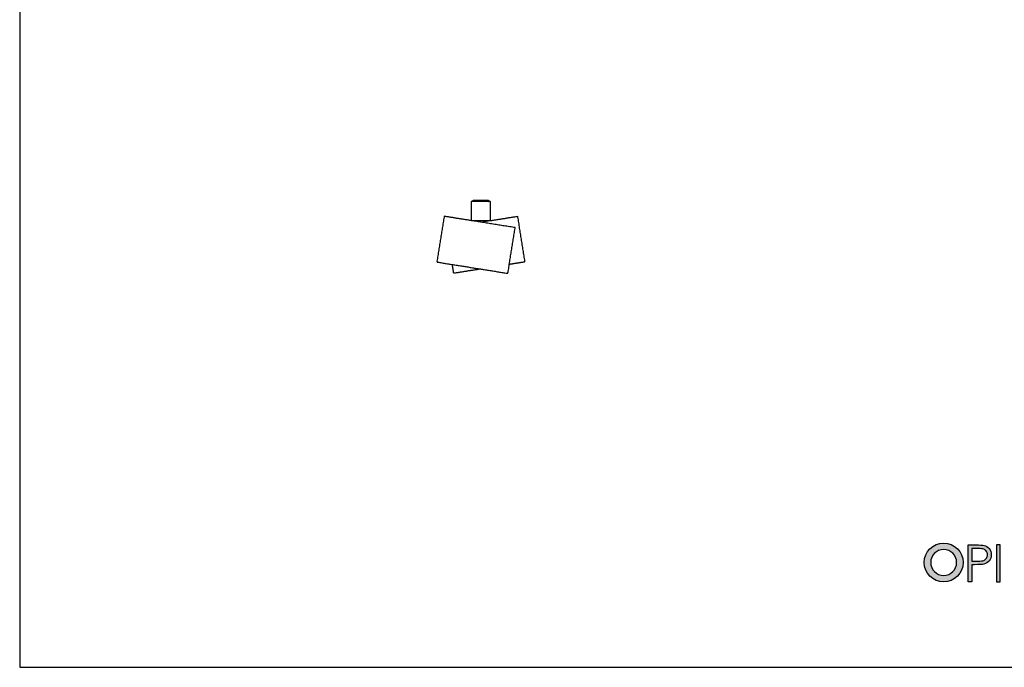
# Model space of a CAD drawing. Units: millimetres. Extents: x 23898 to 29628, y 4676 to 9732.
# Drawn here: x 23898 to 26472, y 4676 to 6369 of the extents above; entities that cross this region are included whole.
import ezdxf

# ---------------------------------------------------------------- set-up
doc = ezdxf.new("R2010")
doc.units = ezdxf.units.MM
doc.header["$MEASUREMENT"] = 0
doc.layers.add('Predefinito', color=7, linetype='Continuous', true_color=0x000000)

msp = doc.modelspace()

# ---------------------------------------------------------------- hatches: boundary and pattern name
at = {"layer": 'Predefinito'}
h = msp.add_hatch(color=256, dxfattribs=at)
h.paths.add_polyline_path([(26313.6, 5000.8), (26312.3, 5000.8), (26311, 5000.7), (26309.7, 5000.6), (26308.4, 5000.5), (26307.2, 5000.4), (26305.9, 5000.2), (26304.6, 5000), (26303.4, 4999.8), (26302.2, 4999.5), (26300.9, 4999.2), (26299.7, 4998.9), (26298.5, 4998.5), (26297.3, 4998.1), (26296.2, 4997.7), (26295, 4997.3), (26293.9, 4996.8), (26292.7, 4996.3), (26291.6, 4995.8), (26290.5, 4995.2), (26289.4, 4994.7), (26288.3, 4994.1), (26287.3, 4993.4), (26286.2, 4992.8), (26285.2, 4992.1), (26284.2, 4991.4), (26283.2, 4990.7), (26282.3, 4990), (26281.3, 4989.2), (26280.4, 4988.4), (26279.5, 4987.6), (26278.6, 4986.8), (26277.7, 4985.9), (26276.9, 4985), (26276, 4984.2), (26275.2, 4983.2), (26274.4, 4982.3), (26273.7, 4981.4), (26272.9, 4980.4), (26272.2, 4979.4), (26271.5, 4978.4), (26270.8, 4977.4), (26270.2, 4976.3), (26269.6, 4975.3), (26269, 4974.2), (26268.4, 4973.1), (26267.8, 4972), (26267.3, 4970.9), (26266.8, 4969.8), (26266.4, 4968.6), (26265.9, 4967.5), (26265.5, 4966.3), (26265.1, 4965.1), (26264.8, 4963.9), (26264.4, 4962.7), (26264.1, 4961.5), (26263.9, 4960.2), (26263.6, 4959), (26263.4, 4957.7), (26263.2, 4956.5), (26263.1, 4955.2), (26263, 4953.9), (26262.9, 4952.6), (26262.8, 4951.3), (26262.8, 4950), (26262.8, 4948.7), (26262.9, 4947.4), (26263, 4946.1), (26263.1, 4944.8), (26263.2, 4943.5), (26263.4, 4942.3), (26263.6, 4941), (26263.9, 4939.8), (26264.1, 4938.5), (26264.4, 4937.3), (26264.8, 4936.1), (26265.1, 4934.9), (26265.5, 4933.7), (26265.9, 4932.5), (26266.4, 4931.4), (26266.8, 4930.2), (26267.3, 4929.1), (26267.8, 4928), (26268.4, 4926.9), (26269, 4925.8), (26269.6, 4924.7), (26270.2, 4923.7), (26270.8, 4922.6), (26271.5, 4921.6), (26272.2, 4920.6), (26272.9, 4919.6), (26273.7, 4918.7), (26274.4, 4917.7), (26275.2, 4916.8), (26276, 4915.9), (26276.9, 4915), (26277.7, 4914.1), (26278.6, 4913.3), (26279.5, 4912.4), (26280.4, 4911.6), (26281.3, 4910.8), (26282.3, 4910.1), (26283.2, 4909.3), (26284.2, 4908.6), (26285.2, 4907.9), (26286.2, 4907.2), (26287.3, 4906.6), (26288.3, 4906), (26289.4, 4905.4), (26290.5, 4904.8), (26291.6, 4904.2), (26292.7, 4903.7), (26293.9, 4903.2), (26295, 4902.8), (26296.2, 4902.3), (26297.3, 4901.9), (26298.5, 4901.5), (26299.7, 4901.2), (26300.9, 4900.8), (26302.2, 4900.5), (26303.4, 4900.3), (26304.6, 4900), (26305.9, 4899.8), (26307.2, 4899.6), (26308.4, 4899.5), (26309.7, 4899.4), (26311, 4899.3), (26312.3, 4899.2), (26313.6, 4899.2), (26314.9, 4899.2), (26316.2, 4899.3), (26317.5, 4899.4), (26318.8, 4899.5), (26320.1, 4899.6), (26321.4, 4899.8), (26322.6, 4900), (26323.9, 4900.3), (26325.1, 4900.5), (26326.3, 4900.8), (26327.5, 4901.2), (26328.7, 4901.5), (26329.9, 4901.9), (26331.1, 4902.3), (26332.3, 4902.8), (26333.4, 4903.2), (26334.5, 4903.7), (26335.6, 4904.2), (26336.8, 4904.8), (26337.8, 4905.4), (26338.9, 4906), (26340, 4906.6), (26341, 4907.2), (26342, 4907.9), (26343, 4908.6), (26344, 4909.3), (26345, 4910.1), (26345.9, 4910.8), (26346.9, 4911.6), (26347.8, 4912.4), (26348.7, 4913.3), (26349.5, 4914.1), (26350.4, 4915), (26351.2, 4915.9), (26352, 4916.8), (26352.8, 4917.7), (26353.6, 4918.7), (26354.3, 4919.6), (26355, 4920.6), (26355.7, 4921.6), (26356.4, 4922.6), (26357.1, 4923.7), (26357.7, 4924.7), (26358.3, 4925.8), (26358.9, 4926.9), (26359.4, 4928), (26359.9, 4929.1), (26360.4, 4930.2), (26360.9, 4931.4), (26361.3, 4932.5), (26361.8, 4933.7), (26362.1, 4934.9), (26362.5, 4936.1), (26362.8, 4937.3), (26363.1, 4938.5), (26363.4, 4939.8), (26363.6, 4941), (26363.8, 4942.3), (26364, 4943.5), (26364.2, 4944.8), (26364.3, 4946.1), (26364.4, 4947.4), (26364.4, 4948.7), (26364.4, 4950), (26364.4, 4951.3), (26364.4, 4952.6), (26364.3, 4953.9), (26364.2, 4955.2), (26364, 4956.5), (26363.8, 4957.7), (26363.6, 4959), (26363.4, 4960.2), (26363.1, 4961.5), (26362.8, 4962.7), (26362.5, 4963.9), (26362.1, 4965.1), (26361.8, 4966.3), (26361.3, 4967.5), (26360.9, 4968.6), (26360.4, 4969.8), (26359.9, 4970.9), (26359.4, 4972), (26358.9, 4973.1), (26358.3, 4974.2), (26357.7, 4975.3), (26357.1, 4976.3), (26356.4, 4977.4), (26355.7, 4978.4), (26355, 4979.4), (26354.3, 4980.4), (26353.6, 4981.4), (26352.8, 4982.3), (26352, 4983.2), (26351.2, 4984.2), (26350.4, 4985), (26349.5, 4985.9), (26348.7, 4986.8), (26347.8, 4987.6), (26346.9, 4988.4), (26345.9, 4989.2), (26345, 4990), (26344, 4990.7), (26343, 4991.4), (26342, 4992.1), (26341, 4992.8), (26340, 4993.4), (26338.9, 4994.1), (26337.8, 4994.7), (26336.8, 4995.2), (26335.6, 4995.8), (26334.5, 4996.3), (26333.4, 4996.8), (26332.3, 4997.3), (26331.1, 4997.7), (26329.9, 4998.1), (26328.7, 4998.5), (26327.5, 4998.9), (26326.3, 4999.2), (26325.1, 4999.5), (26323.9, 4999.8), (26322.6, 5000), (26321.4, 5000.2), (26320.1, 5000.4), (26318.8, 5000.5), (26317.5, 5000.6), (26316.2, 5000.7), (26314.9, 5000.8)], flags=0)
h.paths.add_polyline_path([(26313.6, 4916.1), (26314.5, 4916.1), (26315.4, 4916.1), (26316.2, 4916.2), (26317.1, 4916.2), (26318, 4916.3), (26318.8, 4916.4), (26319.6, 4916.6), (26320.5, 4916.7), (26321.3, 4916.9), (26322.1, 4917.1), (26322.9, 4917.3), (26323.7, 4917.6), (26324.5, 4917.8), (26325.3, 4918.1), (26326.1, 4918.4), (26326.8, 4918.7), (26327.6, 4919.1), (26328.3, 4919.4), (26329.1, 4919.8), (26329.8, 4920.2), (26330.5, 4920.6), (26331.2, 4921), (26331.9, 4921.4), (26332.6, 4921.9), (26333.3, 4922.3), (26333.9, 4922.8), (26334.6, 4923.3), (26335.2, 4923.8), (26335.8, 4924.3), (26336.5, 4924.9), (26337.1, 4925.4), (26337.6, 4926), (26338.2, 4926.6), (26338.8, 4927.2), (26339.3, 4927.8), (26339.8, 4928.4), (26340.3, 4929), (26340.8, 4929.7), (26341.3, 4930.3), (26341.8, 4931), (26342.2, 4931.7), (26342.7, 4932.4), (26343.1, 4933.1), (26343.5, 4933.8), (26343.9, 4934.5), (26344.2, 4935.3), (26344.6, 4936), (26344.9, 4936.8), (26345.2, 4937.6), (26345.5, 4938.3), (26345.8, 4939.1), (26346.1, 4939.9), (26346.3, 4940.7), (26346.5, 4941.5), (26346.7, 4942.3), (26346.9, 4943.2), (26347.1, 4944), (26347.2, 4944.8), (26347.3, 4945.7), (26347.4, 4946.5), (26347.5, 4947.4), (26347.5, 4948.3), (26347.6, 4949.1), (26347.6, 4950), (26347.6, 4950.9), (26347.5, 4951.8), (26347.5, 4952.6), (26347.4, 4953.5), (26347.3, 4954.3), (26347.2, 4955.2), (26347.1, 4956), (26346.9, 4956.9), (26346.7, 4957.7), (26346.5, 4958.5), (26346.3, 4959.3), (26346.1, 4960.1), (26345.8, 4960.9), (26345.5, 4961.7), (26345.2, 4962.5), (26344.9, 4963.2), (26344.6, 4964), (26344.2, 4964.7), (26343.9, 4965.5), (26343.5, 4966.2), (26343.1, 4966.9), (26342.7, 4967.6), (26342.2, 4968.3), (26341.8, 4969), (26341.3, 4969.7), (26340.8, 4970.3), (26340.3, 4971), (26339.8, 4971.6), (26339.3, 4972.2), (26338.8, 4972.8), (26338.2, 4973.4), (26337.6, 4974), (26337.1, 4974.6), (26336.5, 4975.1), (26335.8, 4975.7), (26335.2, 4976.2), (26334.6, 4976.7), (26333.9, 4977.2), (26333.3, 4977.7), (26332.6, 4978.2), (26331.9, 4978.6), (26331.2, 4979), (26330.5, 4979.5), (26329.8, 4979.9), (26329.1, 4980.3), (26328.3, 4980.6), (26327.6, 4981), (26326.8, 4981.3), (26326.1, 4981.6), (26325.3, 4981.9), (26324.5, 4982.2), (26323.7, 4982.4), (26322.9, 4982.7), (26322.1, 4982.9), (26321.3, 4983.1), (26320.5, 4983.3), (26319.6, 4983.4), (26318.8, 4983.6), (26318, 4983.7), (26317.1, 4983.8), (26316.2, 4983.9), (26315.4, 4983.9), (26314.5, 4984), (26313.6, 4984), (26312.8, 4984), (26311.9, 4983.9), (26311, 4983.9), (26310.2, 4983.8), (26309.3, 4983.7), (26308.5, 4983.6), (26307.6, 4983.4), (26306.8, 4983.3), (26306, 4983.1), (26305.1, 4982.9), (26304.3, 4982.7), (26303.5, 4982.4), (26302.7, 4982.2), (26302, 4981.9), (26301.2, 4981.6), (26300.4, 4981.3), (26299.7, 4981), (26298.9, 4980.6), (26298.2, 4980.3), (26297.4, 4979.9), (26296.7, 4979.5), (26296, 4979), (26295.3, 4978.6), (26294.6, 4978.2), (26294, 4977.7), (26293.3, 4977.2), (26292.7, 4976.7), (26292, 4976.2), (26291.4, 4975.7), (26290.8, 4975.1), (26290.2, 4974.6), (26289.6, 4974), (26289, 4973.4), (26288.5, 4972.8), (26287.9, 4972.2), (26287.4, 4971.6), (26286.9, 4971), (26286.4, 4970.3), (26285.9, 4969.7), (26285.5, 4969), (26285, 4968.3), (26284.6, 4967.6), (26284.2, 4966.9), (26283.8, 4966.2), (26283.4, 4965.5), (26283, 4964.7), (26282.7, 4964), (26282.3, 4963.2), (26282, 4962.5), (26281.7, 4961.7), (26281.4, 4960.9), (26281.2, 4960.1), (26280.9, 4959.3), (26280.7, 4958.5), (26280.5, 4957.7), (26280.4, 4956.9), (26280.2, 4956), (26280.1, 4955.2), (26279.9, 4954.3), (26279.8, 4953.5), (26279.8, 4952.6), (26279.7, 4951.8), (26279.7, 4950.9), (26279.7, 4950), (26279.7, 4949.1), (26279.7, 4948.3), (26279.8, 4947.4), (26279.8, 4946.5), (26279.9, 4945.7), (26280.1, 4944.8), (26280.2, 4944), (26280.4, 4943.2), (26280.5, 4942.3), (26280.7, 4941.5), (26280.9, 4940.7), (26281.2, 4939.9), (26281.4, 4939.1), (26281.7, 4938.3), (26282, 4937.6), (26282.3, 4936.8), (26282.7, 4936), (26283, 4935.3), (26283.4, 4934.5), (26283.8, 4933.8), (26284.2, 4933.1), (26284.6, 4932.4), (26285, 4931.7), (26285.5, 4931), (26285.9, 4930.3), (26286.4, 4929.7), (26286.9, 4929), (26287.4, 4928.4), (26287.9, 4927.8), (26288.5, 4927.2), (26289, 4926.6), (26289.6, 4926), (26290.2, 4925.4), (26290.8, 4924.9), (26291.4, 4924.3), (26292, 4923.8), (26292.7, 4923.3), (26293.3, 4922.8), (26294, 4922.3), (26294.6, 4921.9), (26295.3, 4921.4), (26296, 4921), (26296.7, 4920.6), (26297.4, 4920.2), (26298.2, 4919.8), (26298.9, 4919.4), (26299.7, 4919.1), (26300.4, 4918.7), (26301.2, 4918.4), (26302, 4918.1), (26302.7, 4917.8), (26303.5, 4917.6), (26304.3, 4917.3), (26305.1, 4917.1), (26306, 4916.9), (26306.8, 4916.7), (26307.6, 4916.6), (26308.5, 4916.4), (26309.3, 4916.3), (26310.2, 4916.2), (26311, 4916.2), (26311.9, 4916.1), (26312.8, 4916.1)], flags=0)
h = msp.add_hatch(color=256, dxfattribs=at)
h.paths.add_polyline_path([(26419.3, 4994.5), (26419, 4994.6), (26418.6, 4994.7), (26417.7, 4994.8), (26416.8, 4995), (26415.8, 4995.1), (26414.7, 4995.2), (26413.5, 4995.4), (26410.9, 4995.6), (26407.9, 4995.7), (26404.6, 4995.8), (26397, 4995.9), (26377.7, 4995.9), (26377.7, 4899.2), (26387.4, 4899.2), (26387.4, 4944.2), (26394.3, 4944.2), (26402.6, 4944.3), (26406.2, 4944.4), (26409.4, 4944.6), (26412.3, 4944.8), (26413.7, 4944.9), (26414.9, 4945.1), (26416, 4945.2), (26417.1, 4945.4), (26418, 4945.6), (26418.5, 4945.7), (26418.9, 4945.8), (26420, 4946.1), (26420.5, 4946.2), (26421.1, 4946.4), (26421.6, 4946.6), (26422.1, 4946.7), (26422.6, 4946.9), (26423.1, 4947.1), (26423.6, 4947.3), (26424.1, 4947.5), (26424.6, 4947.8), (26425.1, 4948), (26425.6, 4948.2), (26426, 4948.5), (26426.5, 4948.7), (26426.9, 4949), (26427.4, 4949.2), (26427.8, 4949.5), (26428.2, 4949.8), (26428.6, 4950.1), (26429, 4950.4), (26429.4, 4950.7), (26429.8, 4951), (26430.2, 4951.4), (26430.6, 4951.7), (26431, 4952), (26431.3, 4952.4), (26431.7, 4952.7), (26432, 4953.1), (26432.4, 4953.5), (26432.7, 4953.8), (26433, 4954.2), (26433.3, 4954.6), (26433.6, 4955), (26433.9, 4955.4), (26434.2, 4955.8), (26434.5, 4956.3), (26434.8, 4956.7), (26435, 4957.1), (26435.3, 4957.6), (26435.5, 4958), (26435.7, 4958.5), (26435.9, 4958.9), (26436.1, 4959.4), (26436.3, 4959.9), (26436.5, 4960.4), (26436.7, 4960.8), (26436.9, 4961.3), (26437, 4961.8), (26437.2, 4962.3), (26437.3, 4962.9), (26437.4, 4963.4), (26437.5, 4963.9), (26437.7, 4964.4), (26437.7, 4965), (26437.8, 4965.5), (26437.9, 4966.1), (26438, 4966.6), (26438, 4967.2), (26438.1, 4967.8), (26438.1, 4968.4), (26438.1, 4969), (26438.2, 4970.2), (26438.1, 4970.8), (26438.1, 4971.3), (26438.1, 4971.9), (26438.1, 4972.5), (26438, 4973.1), (26438, 4973.6), (26437.9, 4974.2), (26437.8, 4974.8), (26437.7, 4975.3), (26437.6, 4975.8), (26437.5, 4976.4), (26437.4, 4976.9), (26437.3, 4977.4), (26437.1, 4977.9), (26437, 4978.4), (26436.8, 4978.9), (26436.7, 4979.4), (26436.5, 4979.9), (26436.3, 4980.4), (26436.1, 4980.9), (26435.9, 4981.4), (26435.7, 4981.8), (26435.4, 4982.3), (26435.2, 4982.7), (26434.9, 4983.2), (26434.7, 4983.6), (26434.4, 4984), (26434.1, 4984.5), (26433.8, 4984.9), (26433.5, 4985.3), (26433.2, 4985.7), (26432.9, 4986.1), (26432.5, 4986.5), (26432.2, 4986.9), (26431.9, 4987.3), (26431.5, 4987.6), (26431.2, 4988), (26430.8, 4988.3), (26430.4, 4988.7), (26430.1, 4989), (26429.7, 4989.3), (26429.3, 4989.7), (26428.9, 4990), (26428.5, 4990.3), (26428.1, 4990.6), (26427.7, 4990.8), (26427.3, 4991.1), (26426.9, 4991.4), (26426.4, 4991.6), (26426, 4991.9), (26425.6, 4992.1), (26425.1, 4992.4), (26424.7, 4992.6), (26424.2, 4992.8), (26423.8, 4993), (26423.3, 4993.2), (26422.8, 4993.4), (26422.3, 4993.6), (26421.9, 4993.7), (26421.4, 4993.9), (26420.9, 4994.1), (26420.4, 4994.2), (26419.8, 4994.3)], flags=0)
h.paths.add_polyline_path([(26425.5, 4961.1), (26425.7, 4961.4), (26425.9, 4961.6), (26426, 4961.9), (26426.1, 4962.1), (26426.3, 4962.4), (26426.4, 4962.7), (26426.5, 4962.9), (26426.7, 4963.2), (26426.8, 4963.4), (26426.9, 4963.7), (26427, 4964), (26427.1, 4964.3), (26427.2, 4964.5), (26427.3, 4964.8), (26427.4, 4965.1), (26427.5, 4965.4), (26427.6, 4965.7), (26427.6, 4965.9), (26427.7, 4966.2), (26427.8, 4966.5), (26427.8, 4966.8), (26427.9, 4967.1), (26427.9, 4967.4), (26428, 4967.7), (26428, 4968), (26428, 4968.3), (26428.1, 4968.9), (26428.1, 4969.5), (26428.1, 4970.1), (26428.1, 4970.7), (26428.1, 4971.3), (26428, 4971.9), (26428, 4972.2), (26428, 4972.5), (26427.9, 4972.8), (26427.9, 4973.1), (26427.8, 4973.4), (26427.8, 4973.6), (26427.7, 4973.9), (26427.6, 4974.2), (26427.6, 4974.5), (26427.5, 4974.8), (26427.4, 4975.1), (26427.3, 4975.3), (26427.2, 4975.6), (26427.1, 4975.9), (26427, 4976.1), (26426.9, 4976.4), (26426.8, 4976.7), (26426.7, 4977), (26426.5, 4977.2), (26426.4, 4977.5), (26426.3, 4977.7), (26426.1, 4978), (26426, 4978.3), (26425.9, 4978.5), (26425.5, 4979), (26425.2, 4979.5), (26424.8, 4980), (26424.7, 4980.2), (26424.5, 4980.5), (26424.3, 4980.7), (26424.1, 4980.9), (26423.9, 4981.1), (26423.7, 4981.3), (26423.5, 4981.5), (26423.3, 4981.7), (26423.1, 4981.9), (26422.9, 4982.1), (26422.7, 4982.3), (26422.5, 4982.5), (26422.3, 4982.6), (26422, 4982.8), (26421.8, 4983), (26421.6, 4983.2), (26421.3, 4983.3), (26421.1, 4983.5), (26420.9, 4983.6), (26420.6, 4983.8), (26420.4, 4983.9), (26420.1, 4984), (26419.9, 4984.2), (26419.6, 4984.3), (26419.4, 4984.4), (26419.1, 4984.5), (26418.9, 4984.7), (26418.6, 4984.8), (26418.3, 4984.9), (26418, 4985), (26417.7, 4985.1), (26417.4, 4985.2), (26417.1, 4985.3), (26416.8, 4985.3), (26416.1, 4985.5), (26415.4, 4985.7), (26414.6, 4985.8), (26413.8, 4985.9), (26412.9, 4986), (26412, 4986.1), (26411.1, 4986.2), (26409, 4986.4), (26406.8, 4986.4), (26404.5, 4986.5), (26387.4, 4986.5), (26387.4, 4953.7), (26403.8, 4953.5), (26406.2, 4953.5), (26408.4, 4953.6), (26410.4, 4953.7), (26411.4, 4953.8), (26412.3, 4953.9), (26413.2, 4954), (26414.1, 4954.2), (26414.9, 4954.3), (26415.7, 4954.5), (26416.4, 4954.6), (26416.7, 4954.7), (26417.1, 4954.8), (26417.4, 4954.9), (26417.7, 4955), (26418, 4955.1), (26418.3, 4955.3), (26418.6, 4955.4), (26418.9, 4955.5), (26419.1, 4955.6), (26419.4, 4955.7), (26419.7, 4955.9), (26419.9, 4956), (26420.2, 4956.2), (26420.5, 4956.3), (26420.7, 4956.4), (26421, 4956.6), (26421.2, 4956.8), (26421.5, 4956.9), (26421.7, 4957.1), (26421.9, 4957.3), (26422.2, 4957.4), (26422.4, 4957.6), (26422.6, 4957.8), (26422.8, 4958), (26423.1, 4958.2), (26423.3, 4958.4), (26423.5, 4958.6), (26423.7, 4958.8), (26423.9, 4959), (26424.1, 4959.2), (26424.3, 4959.4), (26424.5, 4959.7), (26424.7, 4959.9), (26424.8, 4960.1), (26425, 4960.4), (26425.2, 4960.6), (26425.4, 4960.9)], flags=0)
msp.add_hatch(color=256, dxfattribs=at).paths.add_polyline_path([(26451.4, 4899.2), (26461.1, 4899.2), (26461.1, 4995.9), (26451.4, 4995.9)], flags=0)

# ---------------------------------------------------------------- linework, layer by layer
msp.add_line((25103.5, 5839.5), (25127.8, 5843.4), dxfattribs=at)
for points in [[(23897.9, 4676), (29627.9, 4676), (29627.9, 9732.1), (23897.9, 9732.1)], [(26451.4, 4899.2), (26461.1, 4899.2), (26461.1, 4995.9), (26451.4, 4995.9)]]:
    msp.add_lwpolyline(points, close=True, dxfattribs=at)
for centre, start, end in [((25084, 5893.9), 248.4018, 259.6022), ((25123, 5893.9), 280.3978, 291.5982)]:
    msp.add_arc(centre, 0.5, start, end, dxfattribs=at)
for points, weights, degree, knots in [([(25083.5, 5896.9), (25083.5, 5897), (25083.5, 5897.1), (25083.5, 5897.2), (25083.6, 5897.3), (25083.8, 5897.4), (25084, 5897.4)], [0.999999991555, 0.982289551026, 1, 0.979219199261, 1, 0.92388142202, 1], 2, [0.37852286, 0.37852286, 0.37852286, 0.39737083, 0.39737083, 0.41779292, 0.41779292, 0.45706354, 0.45706354, 0.45706354]), ([(25123, 5897.4), (25123, 5897.4), (25123.1, 5897.4), (25123.2, 5897.4), (25123.3, 5897.3), (25123.3, 5897.3), (25123.4, 5897.2), (25123.4, 5897.2), (25123.4, 5897.1), (25123.5, 5897), (25123.5, 5897), (25123.5, 5896.9)], [1, 1, 1, 1, 1, 1, 0.98614613284, 0.98614613284, 1, 0.988193034018, 0.988193031203, 0.999999991555], 3, [4.35706571, 4.35706571, 4.35706571, 4.35706571, 4.37303406, 4.37303406, 4.39631851, 4.39631851, 4.39631851, 4.41674061, 4.41674061, 4.41674061, 4.43558857, 4.43558857, 4.43558857, 4.43558857]), ([(25084, 5893.4), (25083.9, 5893.4), (25083.8, 5893.4), (25083.7, 5893.5), (25083.7, 5893.5), (25083.6, 5893.6), (25083.6, 5893.6), (25083.5, 5893.7), (25083.5, 5893.7), (25083.5, 5893.8), (25083.5, 5893.9), (25083.5, 5893.9)], [1, 1, 1, 1, 1, 1, 0.98614613284, 0.98614613284, 1, 0.988193034017, 0.988193031202, 0.999999991555], 3, [0, 0, 0, 0, 0.01596835, 0.01596835, 0.0392528, 0.0392528, 0.0392528, 0.0596749, 0.0596749, 0.0596749, 0.07852286, 0.07852286, 0.07852286, 0.07852286]), ([(25123.5, 5893.9), (25123.5, 5893.9), (25123.5, 5893.8), (25123.4, 5893.7), (25123.4, 5893.7), (25123.4, 5893.6), (25123.3, 5893.6), (25123.3, 5893.5), (25123.2, 5893.5), (25123.1, 5893.4), (25123, 5893.4), (25123, 5893.4)], [0.999999991555, 0.988193031203, 0.988193034018, 1, 0.98614613284, 0.98614613284, 1, 1, 1, 1, 1, 1], 3, [4.73558857, 4.73558857, 4.73558857, 4.73558857, 4.75443654, 4.75443654, 4.75443654, 4.77485863, 4.77485863, 4.77485863, 4.79814308, 4.79814308, 4.81411143, 4.81411143, 4.81411143, 4.81411143])]:
    msp.add_rational_spline(points, weights, degree=degree, knots=knots, dxfattribs=at)
for points in [[(25083.5, 5893.9), (25083.5, 5895.4), (25083.5, 5896.9)], [(25084, 5897.4), (25084, 5897.4), (25084.1, 5897.4)], [(25084.1, 5897.4), (25084.3, 5897.4), (25084.5, 5897.4)], [(25084.5, 5897.4), (25103.5, 5897.4), (25122.5, 5897.4)], [(25122.5, 5897.4), (25122.6, 5897.4), (25122.8, 5897.4)], [(25122.8, 5897.4), (25122.9, 5897.4), (25123, 5897.4)], [(25123.5, 5896.9), (25123.5, 5895.4), (25123.5, 5893.9)], [(25078.5, 5892.7), (25078.5, 5868.4), (25078.5, 5844.1)], [(25127.8, 5893.4), (25103.5, 5893.4), (25079.2, 5893.4)], [(25128.5, 5844.1), (25128.5, 5868.4), (25128.5, 5892.7)], [(25007.4, 5852.8), (24998.1, 5795.1), (24988.9, 5737.3)], [(25007.7, 5854.8), (25007.5, 5853.8), (25007.4, 5852.8)], [(25079, 5843.4), (25043.3, 5849.1), (25007.7, 5854.8)], [(25128, 5843.5), (25163.7, 5849.1), (25199.3, 5854.8)], [(25199.3, 5854.8), (25199.4, 5853.8), (25199.6, 5852.8)], [(25199.6, 5852.8), (25208.8, 5795.1), (25218, 5737.3)], [(25193.3, 5825.2), (25136.2, 5834.3), (25079.2, 5843.4)], [(25079.2, 5843.4), (25103.5, 5843.4), (25127.8, 5843.4)], [(25174.6, 5707.7), (25183.8, 5765.5), (25193, 5823.2)], [(25193, 5823.2), (25193.2, 5824.2), (25193.3, 5825.2)], [(24990.6, 5735), (25081.4, 5720.5), (25172.3, 5706)], [(25032.4, 5707.7), (25030.7, 5718.3), (25029, 5728.9)], [(25103.5, 5717), (25069.1, 5711.5), (25034.7, 5706)], [(25216.4, 5735), (25197.2, 5732), (25178, 5728.9)]]:
    msp.add_open_spline(points, degree=2, dxfattribs=at)
for points, weights in [([(25079.2, 5893.4), (25078.5, 5893.4), (25078.5, 5892.7)], [1, 0.707106781186, 1]), ([(25128.5, 5892.7), (25128.5, 5893.4), (25127.8, 5893.4)], [1, 0.707106781186, 1]), ([(25078.5, 5844.1), (25078.5, 5843.4), (25079.2, 5843.4)], [1, 0.707106781187, 1]), ([(25127.8, 5843.4), (25128.5, 5843.4), (25128.5, 5844.1)], [1, 0.707106781186, 1]), ([(24988.9, 5737.3), (24988.6, 5735.3), (24990.6, 5735)], [1, 0.707106851018, 0.999999860338]), ([(25218, 5737.3), (25218.3, 5735.3), (25216.4, 5735)], [1, 0.707106781186, 1]), ([(25034.7, 5706), (25032.7, 5705.7), (25032.4, 5707.7)], [1, 0.707106851018, 0.999999860338]), ([(25172.3, 5706), (25174.3, 5705.7), (25174.6, 5707.7)], [1, 0.707106781187, 1])]:
    msp.add_rational_spline(points, weights, degree=2, dxfattribs=at)
for points, knots in [([(26313.6, 5000.8), (26285.6, 5000.8), (26262.8, 4978.1), (26262.8, 4950), (26262.8, 4922), (26285.6, 4899.2), (26313.6, 4899.2), (26341.7, 4899.2), (26364.4, 4922), (26364.4, 4950), (26364.4, 4978.1), (26341.7, 5000.8), (26313.6, 5000.8)], [1, 1, 1, 1, 2, 2, 2, 3, 3, 3, 4, 4, 4, 5, 5, 5, 5]), ([(26419.3, 4994.5), (26415.5, 4995.5), (26408, 4995.9), (26397, 4995.9), (26390.6, 4995.9), (26384.1, 4995.9), (26377.7, 4995.9), (26377.7, 4963.7), (26377.7, 4931.5), (26377.7, 4899.2), (26380.9, 4899.2), (26384.2, 4899.2), (26387.4, 4899.2), (26387.4, 4914.2), (26387.4, 4929.2), (26387.4, 4944.2), (26389.7, 4944.2), (26392, 4944.2), (26394.3, 4944.2), (26406.3, 4944.2), (26414.5, 4944.7), (26418.9, 4945.8), (26424.9, 4947.2), (26429.6, 4950), (26433, 4954.2), (26436.4, 4958.4), (26438.2, 4963.7), (26438.2, 4970.2), (26438.2, 4976.6), (26436.4, 4981.9), (26432.9, 4986.1), (26429.4, 4990.3), (26424.9, 4993.1), (26419.3, 4994.5)], [1, 1, 1, 1, 2, 2, 2, 15.519, 15.519, 15.519, 83.355, 83.355, 83.355, 90.136, 90.136, 90.136, 121.684, 121.684, 121.684, 126.525, 126.525, 126.525, 127.525, 127.525, 127.525, 128.525, 128.525, 128.525, 129.525, 129.525, 129.525, 130.525, 130.525, 130.525, 131.525, 131.525, 131.525, 131.525]), ([(26313.6, 4916.1), (26294.9, 4916.1), (26279.7, 4931.2), (26279.7, 4950), (26279.7, 4968.8), (26294.9, 4984), (26313.6, 4984), (26332.4, 4984), (26347.6, 4968.8), (26347.6, 4950), (26347.6, 4931.2), (26332.4, 4916.1), (26313.6, 4916.1)], [1, 1, 1, 1, 2, 2, 2, 3, 3, 3, 4, 4, 4, 5, 5, 5, 5]), ([(26425.5, 4961.1), (26423.8, 4958.4), (26421.4, 4956.5), (26418.3, 4955.3), (26415.2, 4954.1), (26410.4, 4953.5), (26403.8, 4953.5), (26398.3, 4953.5), (26392.8, 4953.6), (26387.4, 4953.7), (26387.4, 4964.6), (26387.4, 4975.5), (26387.4, 4986.5), (26393.1, 4986.5), (26398.8, 4986.5), (26404.5, 4986.5), (26411, 4986.5), (26415.7, 4985.9), (26418.6, 4984.8), (26421.5, 4983.6), (26423.8, 4981.7), (26425.5, 4979), (26427.3, 4976.3), (26428.1, 4973.4), (26428.1, 4970.1), (26428.1, 4966.8), (26427.3, 4963.8), (26425.5, 4961.1)], [1, 1, 1, 1, 2, 2, 2, 3, 3, 3, 14.494758, 14.494758, 14.494758, 37.513758, 37.513758, 37.513758, 49.500758, 49.500758, 49.500758, 50.500758, 50.500758, 50.500758, 51.500758, 51.500758, 51.500758, 52.500758, 52.500758, 52.500758, 53.500758, 53.500758, 53.500758, 53.500758])]:
    msp.add_open_spline(points, degree=3, knots=knots, dxfattribs=at)

doc.saveas('drawing.dxf')
